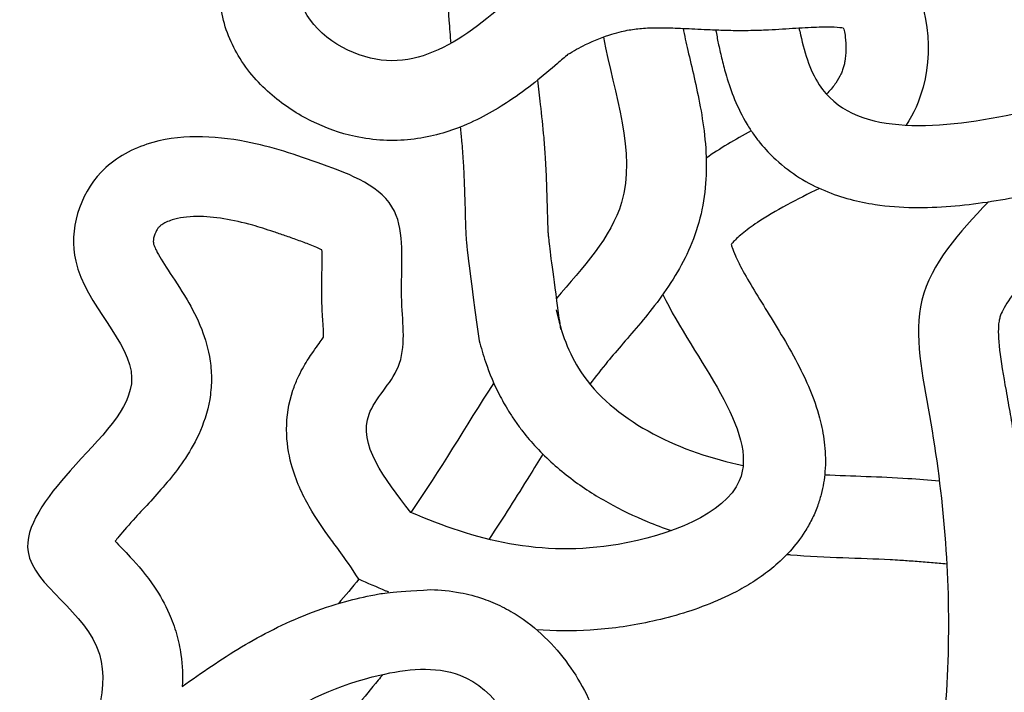
# Model space of a CAD drawing. Units: millimetres. Extents: x 2009 to 2349, y 1247 to 2071.
# Drawn here: x 2009 to 2061, y 1429 to 1465 of the extents above; entities that cross this region are included whole.
import ezdxf

# ---------------------------------------------------------------- set-up
doc = ezdxf.new("R2010")
doc.units = ezdxf.units.MM

msp = doc.modelspace()

# ---------------------------------------------------------------- linework, layer by layer
for points, knots in [([(2035.679, 1466.598), (2033.022, 1464.206), (2029, 1460.586), (2023.085, 1464.744), (2023.97, 1469.635), (2022.538, 1474.465), (2026.704, 1478.379), (2030.308, 1480.615), (2032.9, 1485.766), (2037.377, 1487.915), (2043.674, 1490.871), (2052.754, 1493.337), (2048.967, 1502.506), (2050.342, 1508.402), (2047.806, 1512.002), (2047.644, 1514.587), (2045.298, 1514.554), (2044.144, 1516.695), (2041.142, 1515.496), (2039.181, 1513.148), (2036.691, 1510.774), (2036.666, 1509.004), (2036.736, 1508.517)], [0, 0, 0, 0, 4.207836, 6.369328, 7.475963, 10.660543, 12.326661, 14.683097, 16.371933, 19.864569, 20.918028, 26.111061, 28.653056, 32.548674, 33.673864, 34.620619, 35.416565, 36.274921, 37.384318, 38.876025, 40.754125, 41.441304, 41.441304, 41.441304, 41.441304]), ([(2037.709, 1462.754), (2037.53, 1462.596), (2037.348, 1462.436), (2036.392, 1461.607), (2035.56, 1460.924), (2033.84, 1459.774), (2032.987, 1459.287), (2031.221, 1458.593), (2030.345, 1458.353), (2028.462, 1458.149), (2027.458, 1458.191), (2025.658, 1458.581), (2024.888, 1458.858), (2023.424, 1459.582), (2022.724, 1460.03), (2021.41, 1461.154), (2020.791, 1461.832), (2020.063, 1463.056), (2019.866, 1463.456), (2019.55, 1464.312), (2019.429, 1464.782), (2019.294, 1465.623), (2019.27, 1466.004), (2019.253, 1467.014), (2019.307, 1467.519), (2019.349, 1468.041), (2019.359, 1468.173), (2019.373, 1468.413), (2019.376, 1468.553), (2019.374, 1468.872), (2019.37, 1469.044), (2019.345, 1469.6), (2019.313, 1470.02), (2019.232, 1471.143), (2019.177, 1471.889), (2019.198, 1473.429), (2019.253, 1474.194), (2019.521, 1475.444), (2019.645, 1475.882), (2019.952, 1476.695), (2020.127, 1477.073), (2020.505, 1477.762), (2020.709, 1478.08), (2021.538, 1479.235), (2022.209, 1479.902), (2023.486, 1481.037), (2024.094, 1481.501), (2025.178, 1482.318), (2025.654, 1482.669), (2026.43, 1483.294), (2026.728, 1483.566), (2027.046, 1483.913), (2027.123, 1484.005), (2027.431, 1484.418), (2027.698, 1484.834), (2028.235, 1485.66), (2028.456, 1485.996), (2028.88, 1486.583), (2029.061, 1486.822), (2029.455, 1487.301), (2029.659, 1487.531), (2030.281, 1488.187), (2030.713, 1488.584), (2032.404, 1489.981), (2033.705, 1490.739), (2035.464, 1491.656), (2035.991, 1491.913), (2037.005, 1492.398), (2037.477, 1492.621), (2038.369, 1493.033), (2038.763, 1493.211), (2039.521, 1493.537), (2039.873, 1493.682), (2040.566, 1493.958), (2040.911, 1494.093), (2041.936, 1494.49), (2042.606, 1494.746), (2044.023, 1495.324), (2044.747, 1495.647), (2045.809, 1496.211), (2046.188, 1496.458), (2046.492, 1496.7), (2046.549, 1496.75), (2046.593, 1496.792)], [0.406194, 0.406194, 0.406194, 0.406194, 0.673396, 0.673396, 1.782735, 1.782735, 2.687999, 2.687999, 3.425794, 3.425794, 4.163589, 4.163589, 4.768965, 4.768965, 5.374341, 5.374341, 5.979717, 5.979717, 6.239185, 6.239185, 6.490374, 6.490374, 6.741563, 6.741563, 7.241557, 7.241557, 7.463483, 7.463483, 7.75796, 7.75796, 8.052436, 8.052436, 8.641389, 8.641389, 9.473853, 9.473853, 10.155898, 10.155898, 10.504372, 10.504372, 10.794622, 10.794622, 11.084871, 11.084871, 11.935294, 11.935294, 12.785718, 12.785718, 13.636141, 13.636141, 14.486564, 14.486564, 14.880766, 14.880766, 15.664836, 15.664836, 16.112612, 16.112612, 16.393243, 16.393243, 16.673874, 16.673874, 17.235136, 17.235136, 18.837304, 18.837304, 19.551761, 19.551761, 20.280598, 20.280598, 20.813973, 20.813973, 21.245809, 21.245809, 21.677645, 21.677645, 22.541318, 22.541318, 23.626717, 23.626717, 24.532637, 24.532637, 24.80574, 24.80574, 24.80574, 24.80574]), ([(2031.887, 1475.115), (2031.895, 1475.052), (2031.902, 1474.979), (2031.921, 1474.692), (2031.925, 1474.43), (2031.905, 1473.822), (2031.881, 1473.476), (2031.811, 1472.725), (2031.765, 1472.319), (2031.665, 1471.462), (2031.61, 1471.012), (2031.529, 1470.286), (2031.501, 1470.023), (2031.46, 1469.596), (2031.446, 1469.434), (2031.416, 1469.06), (2031.402, 1468.85), (2031.377, 1468.434), (2031.368, 1468.228), (2031.345, 1467.616), (2031.338, 1467.216), (2031.34, 1466.037), (2031.37, 1465.283), (2031.446, 1464.139), (2031.479, 1463.731), (2031.516, 1463.331)], [698.02041, 698.02041, 698.02041, 698.02041, 699.627851, 699.627851, 703.646194, 703.646194, 707.664538, 707.664538, 711.682882, 711.682882, 715.701226, 715.701226, 717.906158, 717.906158, 719.21631, 719.21631, 720.911098, 720.911098, 722.605886, 722.605886, 725.995463, 725.995463, 732.774615, 732.774615, 736.679819, 736.679819, 736.679819, 736.679819]), ([(2035.679, 1466.598), (2037.162, 1467.475), (2041.11, 1468.986), (2047.383, 1467.862), (2056.151, 1469.607), (2057.221, 1462.335), (2055.979, 1459.616), (2055.591, 1459.006)], [599.69409, 599.69409, 599.69409, 599.69409, 617.300564, 641.212637, 668.279073, 691.128208, 698.554406, 698.554406, 698.554406, 698.554406]), ([(2037.709, 1462.754), (2038.006, 1462.939), (2038.318, 1463.111), (2039.098, 1463.491), (2039.573, 1463.679), (2040.201, 1463.871), (2040.367, 1463.916), (2040.669, 1463.988), (2040.806, 1464.017), (2041.065, 1464.063), (2041.185, 1464.081), (2041.437, 1464.112), (2041.568, 1464.124), (2041.978, 1464.153), (2042.275, 1464.162), (2042.926, 1464.159), (2043.28, 1464.148), (2044.048, 1464.115), (2044.462, 1464.093), (2045.19, 1464.059), (2045.486, 1464.046), (2046.131, 1464.025), (2046.483, 1464.018), (2047.018, 1464.017), (2047.191, 1464.019), (2047.494, 1464.024), (2047.625, 1464.027), (2047.88, 1464.036), (2048.006, 1464.041), (2048.379, 1464.057), (2048.62, 1464.07), (2049.352, 1464.113), (2049.817, 1464.145), (2050.67, 1464.192), (2051.056, 1464.207), (2051.664, 1464.207), (2051.901, 1464.197), (2052.151, 1464.174), (2052.209, 1464.167), (2052.26, 1464.16)], [598.67933, 598.67933, 598.67933, 598.67933, 603.7651, 603.7651, 611.173782, 611.173782, 613.877899, 613.877899, 616.206062, 616.206062, 618.383915, 618.383915, 620.561769, 620.561769, 624.917475, 624.917475, 629.273182, 629.273182, 633.628889, 633.628889, 636.408195, 636.408195, 639.45024, 639.45024, 640.855517, 640.855517, 641.888733, 641.888733, 642.921949, 642.921949, 644.988382, 644.988382, 649.362281, 649.362281, 653.736181, 653.736181, 657.395405, 657.395405, 658.668628, 658.668628, 658.668628, 658.668628]), ([(2043.79, 1464.126), (2043.864, 1463.758), (2043.952, 1463.367), (2044.256, 1462.054), (2044.503, 1461.06), (2044.903, 1458.879), (2045.06, 1457.685), (2044.987, 1455.778), (2044.921, 1455.164), (2044.667, 1453.942), (2044.478, 1453.329), (2044.03, 1452.225), (2043.771, 1451.718), (2042.883, 1450.198), (2042.199, 1449.333), (2040.911, 1447.788), (2040.305, 1447.112), (2039.485, 1446.115), (2039.175, 1445.717), (2038.872, 1445.31)], [24.694403, 24.694403, 24.694403, 24.694403, 25.255925, 25.255925, 26.490427, 26.490427, 27.724928, 27.724928, 28.276988, 28.276988, 28.798125, 28.798125, 29.319262, 29.319262, 30.490922, 30.490922, 31.662582, 31.662582, 32.413152, 32.413152, 32.413152, 32.413152]), ([(2045.518, 1464.046), (2045.524, 1464.01), (2045.531, 1463.973), (2045.579, 1463.705), (2045.625, 1463.476), (2045.7, 1463.12), (2045.728, 1462.992), (2045.788, 1462.728), (2045.819, 1462.594), (2045.921, 1462.182), (2045.996, 1461.898), (2046.203, 1461.209), (2046.343, 1460.797), (2046.695, 1459.942), (2046.908, 1459.498), (2047.282, 1458.875), (2047.393, 1458.704), (2047.626, 1458.372), (2047.748, 1458.21), (2048.13, 1457.742), (2048.405, 1457.45), (2049.091, 1456.82), (2049.514, 1456.502), (2050.383, 1455.958), (2050.83, 1455.731), (2051.724, 1455.355), (2052.173, 1455.206), (2053.063, 1454.969), (2053.505, 1454.88), (2054.627, 1454.711), (2055.301, 1454.664), (2056.631, 1454.642), (2057.287, 1454.669), (2058.586, 1454.772), (2059.229, 1454.849), (2060.498, 1455.037), (2061.126, 1455.149), (2062.154, 1455.352), (2062.56, 1455.438), (2063.355, 1455.614), (2063.745, 1455.703), (2064.89, 1455.972), (2065.62, 1456.149), (2066.994, 1456.467), (2067.638, 1456.608), (2068.709, 1456.805), (2069.155, 1456.872), (2069.927, 1456.952), (2070.254, 1456.964), (2070.677, 1456.951), (2070.812, 1456.937), (2070.931, 1456.916), (2070.954, 1456.912), (2070.974, 1456.908)], [1496.833899, 1496.833899, 1496.833899, 1496.833899, 1497.129765, 1497.129765, 1499.042978, 1499.042978, 1500.153151, 1500.153151, 1501.263324, 1501.263324, 1503.483671, 1503.483671, 1506.468411, 1506.468411, 1509.453152, 1509.453152, 1510.564611, 1510.564611, 1511.67607, 1511.67607, 1513.898988, 1513.898988, 1516.92558, 1516.92558, 1519.952172, 1519.952172, 1522.978763, 1522.978763, 1526.005355, 1526.005355, 1530.744002, 1530.744002, 1535.482649, 1535.482649, 1540.221296, 1540.221296, 1544.959943, 1544.959943, 1548.109393, 1548.109393, 1551.258843, 1551.258843, 1557.557742, 1557.557742, 1563.856642, 1563.856642, 1569.146754, 1569.146754, 1574.436865, 1574.436865, 1578.163847, 1578.163847, 1579.231289, 1579.231289, 1579.231289, 1579.231289]), ([(2049.917, 1464.15), (2049.93, 1464.091), (2050.163, 1463.009), (2051.503, 1458.374), (2062.396, 1459.064), (2074.116, 1463.607), (2077.208, 1450.195), (2085.521, 1454.079), (2091.717, 1456.974)], [1499.036517, 1499.036517, 1499.036517, 1499.036517, 1499.639058, 1510.040139, 1546.000002, 1591.34214, 1609.226196, 1661.586126, 1661.586126, 1661.586126, 1661.586126]), ([(2052.26, 1464.16), (2052.274, 1464.117), (2052.287, 1464.069), (2052.326, 1463.913), (2052.35, 1463.792), (2052.395, 1463.459), (2052.408, 1463.233), (2052.399, 1462.787), (2052.376, 1462.567), (2052.326, 1462.294), (2052.309, 1462.218), (2052.27, 1462.071), (2052.247, 1461.997), (2052.195, 1461.852), (2052.167, 1461.781), (2052.062, 1461.552), (2051.973, 1461.394), (2051.747, 1461.066), (2051.61, 1460.896), (2051.42, 1460.693), (2051.395, 1460.668), (2051.37, 1460.642)], [676.833289, 676.833289, 676.833289, 676.833289, 678.17648, 678.17648, 680.862863, 680.862863, 685.048158, 685.048158, 689.233454, 689.233454, 691.003573, 691.003573, 693.02186, 693.02186, 695.040148, 695.040148, 699.534238, 699.534238, 704.028328, 704.028328, 704.672402, 704.672402, 704.672402, 704.672402]), ([(2039.583, 1463.668), (2040.152, 1460.632), (2042.14, 1455.381), (2038.498, 1451.473), (2037.091, 1449.828)], [24.528952, 24.528952, 24.528952, 24.528952, 28.517183, 31.300443, 31.300443, 31.300443, 31.300443]), ([(2036.094, 1461.381), (2036.144, 1460.958), (2036.195, 1460.534), (2036.31, 1459.526), (2036.373, 1458.941), (2036.454, 1458.013), (2036.48, 1457.678), (2036.514, 1457.131), (2036.525, 1456.925), (2036.545, 1456.509), (2036.553, 1456.3), (2036.579, 1455.595), (2036.592, 1455.094), (2036.609, 1454.51), (2036.612, 1454.427), (2036.619, 1454.178), (2036.624, 1454.011), (2036.632, 1453.783), (2036.634, 1453.722), (2036.638, 1453.624), (2036.639, 1453.588), (2036.642, 1453.524), (2036.643, 1453.494), (2036.645, 1453.45), (2036.645, 1453.434), (2036.647, 1453.399), (2036.648, 1453.381), (2036.653, 1453.318), (2036.656, 1453.274), (2036.668, 1453.147), (2036.677, 1453.063), (2036.716, 1452.699), (2036.763, 1452.308), (2036.913, 1451.145), (2037.016, 1450.372), (2037.205, 1448.995), (2037.257, 1448.616), (2037.315, 1448.204)], [745.081581, 745.081581, 745.081581, 745.081581, 749.648728, 749.648728, 755.864764, 755.864764, 759.35065, 759.35065, 761.453978, 761.453978, 763.557306, 763.557306, 768.516488, 768.516488, 769.336838, 769.336838, 770.977539, 770.977539, 771.585434, 771.585434, 771.941264, 771.941264, 772.218133, 772.218133, 772.495002, 772.495002, 772.919813, 772.919813, 773.344624, 773.344624, 773.769435, 773.769435, 774.784493, 774.784493, 775.799552, 775.799552, 776.14466, 776.14466, 776.14466, 776.14466]), ([(2032.011, 1458.904), (2032.038, 1458.655), (2032.062, 1458.409), (2032.117, 1457.809), (2032.145, 1457.456), (2032.177, 1456.965), (2032.185, 1456.826), (2032.199, 1456.541), (2032.206, 1456.395), (2032.225, 1455.951), (2032.235, 1455.645), (2032.264, 1454.698), (2032.28, 1454.032), (2032.323, 1452.904), (2032.344, 1452.458), (2033.016, 1447.608)], [752.3048, 752.3048, 752.3048, 752.3048, 755.116582, 755.116582, 759.200822, 759.200822, 760.812658, 760.812658, 762.424495, 762.424495, 765.648168, 765.648168, 772.095515, 772.095515, 776.14466, 776.14466, 776.14466, 776.14466]), ([(2029.399, 1438.528), (2027.998, 1440.328), (2025.871, 1443.062), (2029.352, 1446.229), (2028.79, 1449.518), (2029.014, 1452.189), (2028.616, 1455.501), (2024.69, 1456.977), (2020.472, 1458.397), (2016.12, 1458.592), (2012.225, 1456.383), (2010.502, 1450.9), (2016.675, 1445.83), (2011.535, 1441.19), (2007.39, 1435.644), (2017.216, 1430.878), (2005.525, 1416.27), (2019.371, 1425.223), (2024.116, 1429.649), (2032.961, 1430.691), (2035.773, 1426.117), (2035.813, 1422.212), (2034.494, 1419.31), (2029.953, 1419.076), (2025.121, 1419.51), (2019.359, 1419.283), (2015.924, 1417.607), (2013.78, 1414.64), (2012.546, 1411.243), (2010.257, 1406.568), (2012.153, 1401.488), (2011.883, 1396.302), (2014.514, 1393.815), (2015.53, 1392.977), (2015.738, 1392.808)], [0, 0, 0, 0, 2.542159, 3.860312, 5.416862, 6.711987, 7.592522, 9.65291, 11.536971, 13.899453, 15.176698, 17.379842, 20.466217, 23.116446, 25.295579, 28.265788, 33.516334, 36.61908, 42.787836, 44.688422, 47.469385, 48.591826, 50.102414, 51.068271, 54.35224, 56.870913, 58.7673, 59.199097, 61.786742, 63.698103, 65.88413, 68.796873, 70.202775, 70.563803, 70.563803, 70.563803, 70.563803]), ([(2066.516, 1456.356), (2066.322, 1456.041), (2066.121, 1455.741), (2065.114, 1454.332), (2064.267, 1453.412), (2062.737, 1451.779), (2062.052, 1451.065), (2061.193, 1450.024), (2060.931, 1449.648), (2060.68, 1449.198), (2060.62, 1449.066), (2060.549, 1448.876), (2060.529, 1448.811), (2060.499, 1448.682), (2060.484, 1448.598), (2060.441, 1448.193), (2060.446, 1447.716), (2060.586, 1446.505), (2060.715, 1445.777), (2060.935, 1444.564), (2061.012, 1444.135), (2061.153, 1443.293), (2061.22, 1442.873), (2061.408, 1441.618), (2061.518, 1440.787), (2061.801, 1438.304), (2061.926, 1436.66), (2062.034, 1433.806), (2062.045, 1432.596), (2062.009, 1430.671), (2061.986, 1429.954), (2061.898, 1428.467), (2061.833, 1427.704), (2061.624, 1426.088), (2061.475, 1425.232), (2061.116, 1423.754), (2060.935, 1423.135), (2060.522, 1421.941), (2060.29, 1421.358), (2059.531, 1419.658), (2058.939, 1418.586), (2057.422, 1416.211), (2056.452, 1414.952), (2054.552, 1412.771), (2053.636, 1411.826), (2051.731, 1410.029), (2050.744, 1409.183), (2048.902, 1407.737), (2048.084, 1407.143), (2046.79, 1406.207), (2046.289, 1405.846), (2044.851, 1404.781), (2043.901, 1404.034), (2042.71, 1403.075), (2042.484, 1402.892), (2042.257, 1402.708)], [44.651328, 44.651328, 44.651328, 44.651328, 44.999848, 44.999848, 46.369867, 46.369867, 47.739886, 47.739886, 48.711742, 48.711742, 49.224163, 49.224163, 49.593715, 49.593715, 49.963268, 49.963268, 51.020715, 51.020715, 52.078163, 52.078163, 52.604856, 52.604856, 53.131549, 53.131549, 54.184934, 54.184934, 56.291706, 56.291706, 57.836988, 57.836988, 58.734572, 58.734572, 59.632156, 59.632156, 60.596637, 60.596637, 61.277032, 61.277032, 61.957427, 61.957427, 63.318218, 63.318218, 65.145103, 65.145103, 66.734685, 66.734685, 68.324268, 68.324268, 69.608779, 69.608779, 70.464956, 70.464956, 72.17731, 72.17731, 72.578058, 72.578058, 72.578058, 72.578058]), ([(2051.001, 1455.664), (2050.392, 1455.367), (2049.815, 1455.074), (2048.698, 1454.469), (2048.17, 1454.157), (2047.406, 1453.649), (2047.13, 1453.445), (2046.69, 1453.08), (2046.527, 1452.919), (2046.386, 1452.759), (2046.357, 1452.723), (2046.333, 1452.692)], [6.807076, 6.807076, 6.807076, 6.807076, 12.720292, 12.720292, 19.310727, 19.310727, 24.153104, 24.153104, 28.99548, 28.99548, 30.656485, 30.656485, 30.656485, 30.656485]), ([(2059.93, 1454.953), (2058.384, 1453.313), (2055.471, 1450.165), (2057.422, 1441.296), (2058.064, 1433.232), (2057.318, 1423.2), (2052.704, 1416.566), (2047.433, 1411.796), (2043.419, 1409.023), (2041.193, 1407.268), (2040.194, 1406.463)], [46.677821, 46.677821, 46.677821, 46.677821, 49.569047, 52.32325, 58.014849, 60.874097, 65.649351, 68.411524, 70.504759, 72.233935, 72.233935, 72.233935, 72.233935]), ([(2024.705, 1452.408), (2024.545, 1452.487), (2024.33, 1452.581), (2023.874, 1452.759), (2023.649, 1452.842), (2023.19, 1453.007), (2022.968, 1453.086), (2022.551, 1453.232), (2022.349, 1453.301), (2021.762, 1453.498), (2021.396, 1453.613), (2020.515, 1453.862), (2020.016, 1453.977), (2019.026, 1454.138), (2018.547, 1454.179), (2017.583, 1454.177), (2017.134, 1454.107), (2016.553, 1453.922), (2016.361, 1453.824), (2016.179, 1453.698), (2016.135, 1453.66), (2016.073, 1453.599), (2016.046, 1453.567), (2015.98, 1453.475), (2015.946, 1453.418), (2015.85, 1453.22), (2015.806, 1453.058), (2015.789, 1452.883), (2015.79, 1452.837), (2015.794, 1452.782), (2015.797, 1452.765), (2015.803, 1452.738), (2015.811, 1452.706), (2015.858, 1452.579), (2015.896, 1452.489), (2016.078, 1452.125), (2016.296, 1451.765), (2016.862, 1450.897), (2017.209, 1450.392), (2017.835, 1449.328), (2018.107, 1448.824), (2018.535, 1447.727), (2018.704, 1447.172), (2018.841, 1446.212), (2018.866, 1445.864), (2018.857, 1445.167), (2018.824, 1444.829), (2018.652, 1443.807), (2018.437, 1443.191), (2017.944, 1442.12), (2017.666, 1441.66), (2017.103, 1440.836), (2016.815, 1440.47), (2015.932, 1439.412), (2015.349, 1438.805), (2014.515, 1437.894), (2014.219, 1437.557), (2013.901, 1437.167), (2013.836, 1437.083), (2013.775, 1437.003)], [8.803433, 8.803433, 8.803433, 8.803433, 9.245574, 9.245574, 9.595007, 9.595007, 9.903828, 9.903828, 10.21265, 10.21265, 10.830292, 10.830292, 11.763798, 11.763798, 12.697305, 12.697305, 13.868453, 13.868453, 14.699779, 14.699779, 15.116758, 15.116758, 15.496307, 15.496307, 15.875857, 15.875857, 16.718059, 16.718059, 17.102633, 17.102633, 17.356173, 17.356173, 17.669344, 17.669344, 17.982514, 17.982514, 18.690884, 18.690884, 19.399253, 19.399253, 19.905636, 19.905636, 20.302445, 20.302445, 20.502669, 20.502669, 20.702892, 20.702892, 21.13794, 21.13794, 21.572987, 21.572987, 22.008034, 22.008034, 22.928098, 22.928098, 23.529014, 23.529014, 23.69992, 23.69992, 23.69992, 23.69992]), ([(2046.333, 1452.692), (2046.346, 1452.648), (2046.362, 1452.596), (2046.425, 1452.418), (2046.484, 1452.27), (2046.635, 1451.931), (2046.728, 1451.74), (2047.01, 1451.2), (2047.223, 1450.826), (2047.7, 1450.025), (2047.964, 1449.598), (2048.516, 1448.702), (2048.805, 1448.234), (2049.381, 1447.256), (2049.669, 1446.747), (2050.161, 1445.779), (2050.37, 1445.332), (2050.752, 1444.377), (2050.926, 1443.869), (2051.156, 1442.927), (2051.232, 1442.516), (2051.32, 1441.639), (2051.331, 1441.173), (2051.26, 1440.294), (2051.195, 1439.888), (2051.034, 1439.267), (2050.968, 1439.054), (2050.805, 1438.608), (2050.703, 1438.372), (2050.482, 1437.928), (2050.363, 1437.717), (2049.993, 1437.134), (2049.726, 1436.792), (2049.171, 1436.177), (2048.883, 1435.905), (2048.298, 1435.412), (2048, 1435.192), (2047.4, 1434.79), (2047.097, 1434.608), (2046.269, 1434.155), (2045.741, 1433.912), (2044.677, 1433.485), (2044.141, 1433.301), (2043.069, 1432.983), (2042.533, 1432.847), (2040.942, 1432.507), (2039.9, 1432.366), (2037.918, 1432.241), (2036.974, 1432.25), (2036.057, 1432.318)], [47.066468, 47.066468, 47.066468, 47.066468, 48.489265, 48.489265, 51.334859, 51.334859, 54.180453, 54.180453, 58.775547, 58.775547, 63.370642, 63.370642, 67.965736, 67.965736, 72.560831, 72.560831, 76.211506, 76.211506, 79.862181, 79.862181, 82.417721, 82.417721, 84.973261, 84.973261, 87.027999, 87.027999, 88.095451, 88.095451, 89.287911, 89.287911, 90.48037, 90.48037, 92.773987, 92.773987, 95.067604, 95.067604, 97.361221, 97.361221, 99.654838, 99.654838, 103.589279, 103.589279, 107.523721, 107.523721, 111.458162, 111.458162, 119.281176, 119.281176, 126.70174, 126.70174, 126.70174, 126.70174]), ([(2024.79, 1447.79), (2024.793, 1447.914), (2024.787, 1448.123), (2024.753, 1448.684), (2024.725, 1449.036), (2024.695, 1449.793), (2024.692, 1450.117), (2024.696, 1450.703), (2024.702, 1450.972), (2024.715, 1451.61), (2024.719, 1451.942), (2024.71, 1452.29), (2024.708, 1452.351), (2024.705, 1452.408)], [4.548211, 4.548211, 4.548211, 4.548211, 4.975007, 4.975007, 5.401804, 5.401804, 5.740897, 5.740897, 6.07999, 6.07999, 6.625279, 6.625279, 6.74507, 6.74507, 6.74507, 6.74507]), ([(2042.724, 1450.058), (2044.342, 1446.657), (2050.303, 1440.109), (2038.529, 1435.539), (2032.796, 1437.061), (2029.399, 1438.528)], [52.294139, 52.294139, 52.294139, 52.294139, 88.711671, 113.711946, 151.939368, 151.939368, 151.939368, 151.939368]), ([(2037.089, 1449.241), (2037.343, 1448.053), (2038.792, 1444.027), (2043.536, 1441.745), (2046.863, 1441.036), (2046.965, 1441.015)], [786.519468, 786.519468, 786.519468, 786.519468, 799.193745, 832.39841, 833.453906, 833.453906, 833.453906, 833.453906]), ([(2026.661, 1434.998), (2025.783, 1436.307), (2025.474, 1436.704), (2024.784, 1437.643), (2024.4, 1438.195), (2023.673, 1439.47), (2023.323, 1440.196), (2022.938, 1441.636), (2022.838, 1442.25), (2022.835, 1443.582), (2022.939, 1444.3), (2023.244, 1445.206), (2023.329, 1445.42), (2023.501, 1445.8), (2023.589, 1445.972), (2023.849, 1446.443), (2024.016, 1446.699), (2024.404, 1447.265), (2024.596, 1447.516), (2024.746, 1447.726), (2024.77, 1447.76), (2024.79, 1447.79)], [0, 0, 0, 0, 0.52077, 0.52077, 1.134974, 1.134974, 1.749178, 1.749178, 2.126175, 2.126175, 2.503171, 2.503171, 2.621971, 2.621971, 2.74077, 2.74077, 2.978369, 2.978369, 3.361378, 3.361378, 3.447922, 3.447922, 3.447922, 3.447922]), ([(2033.016, 1447.608), (2033.112, 1447.239), (2033.222, 1446.867), (2033.558, 1445.885), (2033.812, 1445.271), (2034.283, 1444.363), (2034.454, 1444.064), (2034.744, 1443.605), (2034.852, 1443.443), (2035.074, 1443.128), (2035.188, 1442.974), (2035.539, 1442.522), (2035.784, 1442.235), (2036.606, 1441.354), (2037.218, 1440.813), (2038.491, 1439.848), (2039.154, 1439.422), (2040.509, 1438.665), (2041.202, 1438.334), (2042.321, 1437.869), (2042.743, 1437.709), (2043.167, 1437.563)], [788.471419, 788.471419, 788.471419, 788.471419, 791.437554, 791.437554, 796.269857, 796.269857, 798.668148, 798.668148, 799.993879, 799.993879, 801.31961, 801.31961, 803.971073, 803.971073, 809.890361, 809.890361, 815.80965, 815.80965, 821.728938, 821.728938, 825.277698, 825.277698, 825.277698, 825.277698]), ([(2036.384, 1441.606), (2036.148, 1441.23), (2035.911, 1440.85), (2034.994, 1439.373), (2034.296, 1438.245), (2033.532, 1437.101)], [34.557865, 34.557865, 34.557865, 34.557865, 35.177561, 35.177561, 36.933289, 36.933289, 36.933289, 36.933289]), ([(2051.277, 1440.522), (2052.734, 1440.448), (2054.732, 1440.42), (2056.783, 1440.247), (2057.337, 1440.199)], [848.432624, 848.432624, 848.432624, 848.432624, 863.696507, 869.333781, 869.333781, 869.333781, 869.333781]), ([(2013.775, 1437.003), (2014, 1436.771), (2014.273, 1436.494), (2014.971, 1435.737), (2015.421, 1435.221), (2016.134, 1434.159), (2016.404, 1433.694), (2016.782, 1432.834), (2016.915, 1432.473), (2017.124, 1431.732), (2017.198, 1431.365), (2017.329, 1430.421), (2017.347, 1429.859), (2017.325, 1429.322)], [26.685131, 26.685131, 26.685131, 26.685131, 27.125108, 27.125108, 27.706571, 27.706571, 28.070295, 28.070295, 28.296997, 28.296997, 28.523699, 28.523699, 28.893773, 28.893773, 28.893773, 28.893773]), ([(2049.286, 1436.309), (2049.347, 1436.303), (2049.408, 1436.298), (2050.432, 1436.212), (2051.351, 1436.171), (2053.106, 1436.104), (2053.942, 1436.079), (2054.911, 1436.029), (2055.077, 1436.02), (2055.375, 1436.001), (2055.508, 1435.992), (2055.779, 1435.973), (2055.917, 1435.962), (2056.336, 1435.929), (2056.622, 1435.905), (2057.182, 1435.857), (2057.454, 1435.833), (2057.731, 1435.809)], [842.83013, 842.83013, 842.83013, 842.83013, 843.394711, 843.394711, 852.324289, 852.324289, 861.253866, 861.253866, 863.114458, 863.114458, 864.628821, 864.628821, 866.143184, 866.143184, 869.171909, 869.171909, 871.911886, 871.911886, 871.911886, 871.911886]), ([(2028.243, 1434.305), (2028.191, 1434.327), (2028.138, 1434.349), (2027.601, 1434.574), (2027.127, 1434.784), (2026.661, 1434.998)], [150.046309, 150.046309, 150.046309, 150.046309, 150.573231, 150.573231, 155.417058, 155.417058, 155.417058, 155.417058]), ([(2030.46, 1434.447), (2030.958, 1434.432), (2031.481, 1434.384), (2032.42, 1434.204), (2032.826, 1434.1), (2033.576, 1433.84), (2033.914, 1433.697), (2034.547, 1433.38), (2034.847, 1433.205), (2035.698, 1432.644), (2036.199, 1432.22), (2037.566, 1430.839), (2038.255, 1429.799), (2039.173, 1427.898), (2039.472, 1427.055), (2039.835, 1425.513), (2039.937, 1424.816), (2039.993, 1423.377), (2039.945, 1422.643), (2039.722, 1421.34), (2039.576, 1420.76), (2039.151, 1419.559), (2038.873, 1418.943), (2038.148, 1417.797), (2037.734, 1417.267), (2036.91, 1416.522), (2036.597, 1416.281), (2035.988, 1415.901), (2035.704, 1415.752), (2035.163, 1415.514), (2034.9, 1415.421), (2033.932, 1415.129), (2033.318, 1415.057), (2032.503, 1414.995), (2032.233, 1414.986), (2031.814, 1414.975), (2031.646, 1414.972), (2031.299, 1414.968), (2031.127, 1414.967), (2030.616, 1414.967), (2030.281, 1414.97), (2029.293, 1414.989), (2028.658, 1415.011), (2026.811, 1415.087), (2025.661, 1415.147), (2023.46, 1415.186), (2022.448, 1415.163), (2021.083, 1414.988), (2020.643, 1414.903), (2019.863, 1414.689), (2019.521, 1414.566), (2018.974, 1414.31), (2018.768, 1414.178), (2018.586, 1414.031), (2018.546, 1413.994), (2018.485, 1413.932), (2018.467, 1413.912), (2018.379, 1413.798), (2018.317, 1413.712), (2018.049, 1413.308), (2017.862, 1412.985), (2017.311, 1411.921), (2016.952, 1411.071), (2016.427, 1409.827), (2016.311, 1409.554), (2016.099, 1409.061), (2016.004, 1408.847), (2015.829, 1408.45), (2015.746, 1408.263), (2015.516, 1407.734), (2015.39, 1407.424), (2015.226, 1406.964), (2015.176, 1406.794), (2015.124, 1406.573), (2015.112, 1406.502), (2015.1, 1406.404), (2015.098, 1406.377), (2015.097, 1406.273), (2015.099, 1406.206), (2015.119, 1405.953), (2015.153, 1405.717), (2015.304, 1404.967), (2015.456, 1404.375), (2015.674, 1403.402), (2015.732, 1403.13), (2015.833, 1402.599), (2015.874, 1402.352), (2015.945, 1401.884), (2015.975, 1401.657), (2016.058, 1401.001), (2016.1, 1400.595), (2016.212, 1399.565), (2016.281, 1399.018), (2016.419, 1398.338), (2016.48, 1398.133), (2016.533, 1397.991)], [43.927647, 43.927647, 43.927647, 43.927647, 44.331098, 44.331098, 44.624223, 44.624223, 44.866157, 44.866157, 45.10809, 45.10809, 45.591958, 45.591958, 46.592786, 46.592786, 47.344086, 47.344086, 47.927594, 47.927594, 48.511101, 48.511101, 48.980084, 48.980084, 49.449067, 49.449067, 49.841737, 49.841737, 50.041525, 50.041525, 50.190859, 50.190859, 50.340192, 50.340192, 50.768491, 50.768491, 51.02645, 51.02645, 51.230765, 51.230765, 51.435079, 51.435079, 51.843708, 51.843708, 52.660965, 52.660965, 54.29548, 54.29548, 55.929995, 55.929995, 56.793326, 56.793326, 57.568303, 57.568303, 58.34328, 58.34328, 58.643693, 58.643693, 58.92185, 58.92185, 59.200007, 59.200007, 59.920299, 59.920299, 61.320984, 61.320984, 61.699129, 61.699129, 61.981637, 61.981637, 62.264145, 62.264145, 62.829162, 62.829162, 63.276563, 63.276563, 63.591314, 63.591314, 63.867036, 63.867036, 64.142759, 64.142759, 64.694204, 64.694204, 65.534875, 65.534875, 65.834943, 65.834943, 66.085724, 66.085724, 66.336504, 66.336504, 66.838065, 66.838065, 67.731757, 67.731757, 68.345491, 68.345491, 68.345491, 68.345491]), ([(2017.325, 1429.322), (2017.838, 1429.69), (2018.348, 1430.049), (2019.902, 1431.096), (2020.973, 1431.758), (2023.313, 1432.931), (2024.581, 1433.436), (2026.451, 1433.951), (2026.946, 1434.07), (2027.877, 1434.251), (2028.284, 1434.317), (2030.46, 1434.447)], [38.495356, 38.495356, 38.495356, 38.495356, 39.288701, 39.288701, 40.875391, 40.875391, 42.46208, 42.46208, 43.027511, 43.027511, 43.424709, 43.424709, 43.424709, 43.424709]), ([(2027.934, 1429.961), (2027.848, 1429.859), (2027.763, 1429.757), (2026.925, 1428.75), (2026.221, 1427.871), (2024.899, 1426.085), (2024.284, 1425.185), (2023.419, 1423.772), (2023.132, 1423.273), (2022.599, 1422.278), (2022.355, 1421.789), (2021.949, 1420.87), (2021.783, 1420.434), (2021.582, 1419.767), (2021.521, 1419.518), (2021.477, 1419.283)], [40.832083, 40.832083, 40.832083, 40.832083, 41.016892, 41.016892, 42.661215, 42.661215, 44.305537, 44.305537, 45.189466, 45.189466, 46.04346, 46.04346, 46.897455, 46.897455, 47.452495, 47.452495, 47.452495, 47.452495])]:
    msp.add_open_spline(points, degree=3, knots=knots)
for points in [[(2047.399, 1458.7), (2046.537, 1458.239), (2045.729, 1457.764), (2045.013, 1457.264)], [(2033.787, 1445.373), (2032.284, 1443.076), (2030.949, 1440.741), (2029.399, 1438.528)], [(2026.661, 1434.998), (2026.301, 1434.566), (2025.937, 1434.136), (2025.574, 1433.705)]]:
    msp.add_open_spline(points, degree=3)

doc.saveas('drawing.dxf')
